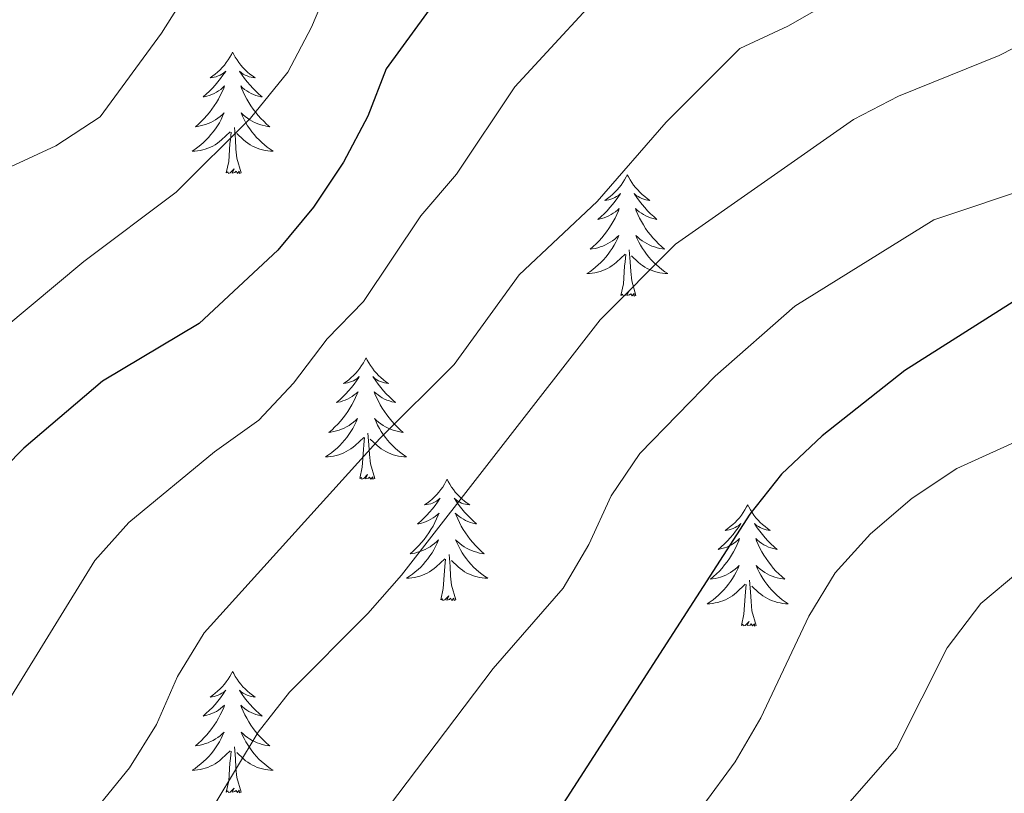
# Model space of a CAD drawing. Units: metres. Extents: x 627766 to 632276, y 4689880 to 4692932.
# Drawn here: x 628884 to 628980, y 4692054 to 4692130 of the extents above; entities that cross this region are included whole.
import ezdxf

# ---------------------------------------------------------------- set-up
doc = ezdxf.new("R2010")
doc.units = ezdxf.units.M
doc.header["$MEASUREMENT"] = 0
for name, color, linetype, lineweight in [('Level 36', 19, 'Continuous', 40), ('Level 4', 36, 'Continuous', 30), ('Level 5', 36, 'Continuous', 0)]:
    doc.layers.add(name, color=color, linetype=linetype, lineweight=lineweight)

msp = doc.modelspace()

# ---------------------------------------------------------------- linework, layer by layer
at = {"layer": 'Level 36', "color": 92, "linetype": 'Continuous', "lineweight": 0}
for points in [[(628904.56, 4692126.99), (628904.45, 4692126.77), (628904.29, 4692126.49), (628904.12, 4692126.23), (628903.94, 4692125.97), (628903.75, 4692125.72), (628903.54, 4692125.48), (628903.32, 4692125.26), (628903.09, 4692125.04), (628902.85, 4692124.84), (628902.6, 4692124.65), (628902.34, 4692124.47), (628902.54, 4692124.49), (628902.74, 4692124.53), (628902.94, 4692124.58), (628903.14, 4692124.65), (628903.33, 4692124.74), (628903.51, 4692124.84), (628903.68, 4692124.95), (628903.89, 4692125.14), (628903.85, 4692125.07), (628903.61, 4692124.73), (628903.37, 4692124.39), (628903.12, 4692124.07), (628902.85, 4692123.75), (628902.57, 4692123.45), (628902.28, 4692123.15), (628901.97, 4692122.87), (628901.66, 4692122.6), (628901.78, 4692122.62), (628902.03, 4692122.68), (628902.27, 4692122.75), (628902.51, 4692122.84), (628902.74, 4692122.94), (628902.96, 4692123.06), (628903.18, 4692123.19), (628903.39, 4692123.34), (628903.58, 4692123.49), (628903.77, 4692123.67), (628903.68, 4692123.44), (628903.53, 4692123.08), (628903.35, 4692122.73), (628903.17, 4692122.38), (628902.97, 4692122.04), (628902.76, 4692121.71), (628902.53, 4692121.39), (628902.29, 4692121.08), (628902.04, 4692120.77), (628901.78, 4692120.48), (628901.5, 4692120.2), (628901.21, 4692119.93), (628900.92, 4692119.67), (628901.11, 4692119.7), (628901.38, 4692119.74), (628901.64, 4692119.81), (628901.9, 4692119.89), (628902.16, 4692119.98), (628902.41, 4692120.09), (628902.65, 4692120.21), (628902.88, 4692120.35), (628903.11, 4692120.5), (628903.32, 4692120.66), (628903.53, 4692120.84), (628903.72, 4692121.03), (628903.58, 4692120.7)], [(628904.56, 4692126.99), (628904.67, 4692126.77), (628904.82, 4692126.49), (628904.99, 4692126.23), (628905.17, 4692125.97), (628905.37, 4692125.72), (628905.57, 4692125.48), (628905.79, 4692125.26), (628906.02, 4692125.04), (628906.26, 4692124.84), (628906.51, 4692124.65), (628906.77, 4692124.47), (628906.58, 4692124.49), (628906.37, 4692124.53), (628906.17, 4692124.58), (628905.98, 4692124.65), (628905.79, 4692124.74), (628905.61, 4692124.84), (628905.43, 4692124.95), (628905.23, 4692125.14), (628905.27, 4692125.07), (628905.5, 4692124.73), (628905.74, 4692124.39), (628906, 4692124.07), (628906.27, 4692123.75), (628906.55, 4692123.45), (628906.84, 4692123.15), (628907.14, 4692122.87), (628907.46, 4692122.6), (628907.33, 4692122.62), (628907.09, 4692122.68), (628906.84, 4692122.75), (628906.61, 4692122.84), (628906.38, 4692122.94), (628906.15, 4692123.06), (628905.94, 4692123.19), (628905.73, 4692123.34), (628905.53, 4692123.49), (628905.35, 4692123.67), (628905.43, 4692123.44), (628905.59, 4692123.08), (628905.76, 4692122.73), (628905.95, 4692122.38), (628906.15, 4692122.04), (628906.36, 4692121.71), (628906.59, 4692121.39), (628906.83, 4692121.08), (628907.08, 4692120.77), (628907.34, 4692120.48), (628907.61, 4692120.2), (628907.9, 4692119.93), (628908.2, 4692119.67), (628908, 4692119.7), (628907.74, 4692119.74), (628907.47, 4692119.81), (628907.21, 4692119.89), (628906.96, 4692119.98), (628906.71, 4692120.09), (628906.47, 4692120.21), (628906.24, 4692120.35), (628906.01, 4692120.5), (628905.79, 4692120.66), (628905.59, 4692120.84), (628905.39, 4692121.03), (628905.53, 4692120.7)], [(628903.575, 4692120.696), (628903.425, 4692120.376), (628903.255, 4692120.066), (628903.065, 4692119.756), (628902.875, 4692119.456), (628902.665, 4692119.166), (628902.435, 4692118.896), (628902.205, 4692118.626), (628901.955, 4692118.366), (628901.705, 4692118.126), (628901.435, 4692117.886), (628901.155, 4692117.666), (628900.865, 4692117.456), (628900.575, 4692117.266), (628900.835, 4692117.276), (628901.105, 4692117.296), (628901.365, 4692117.346), (628901.625, 4692117.396), (628901.875, 4692117.466), (628902.125, 4692117.556), (628902.375, 4692117.656), (628902.605, 4692117.776), (628902.835, 4692117.906), (628903.065, 4692118.056), (628903.275, 4692118.206), (628903.475, 4692118.376), (628904.325, 4692119.176)], [(628905.525, 4692120.696), (628905.685, 4692120.376), (628905.855, 4692120.066), (628906.035, 4692119.756), (628906.235, 4692119.456), (628906.445, 4692119.166), (628906.665, 4692118.896), (628906.905, 4692118.626), (628907.155, 4692118.366), (628907.415, 4692118.126), (628907.685, 4692117.886), (628907.965, 4692117.666), (628908.255, 4692117.456), (628908.545, 4692117.266), (628908.275, 4692117.276), (628908.015, 4692117.296), (628907.755, 4692117.346), (628907.495, 4692117.396), (628907.235, 4692117.466), (628906.985, 4692117.556), (628906.745, 4692117.656), (628906.505, 4692117.776), (628906.275, 4692117.906), (628906.055, 4692118.056), (628905.835, 4692118.206), (628905.625, 4692118.376), (628904.975, 4692118.996)], [(628905.41, 4692115.13), (628904.98, 4692116.57), (628904.89, 4692117.48), (628904.84, 4692118.43), (628904.74, 4692119.59)], [(628903.94, 4692115.13), (628904.18, 4692116.25), (628904.3, 4692117.99), (628904.35, 4692118.43), (628904.41, 4692119.15)], [(628905.41, 4692115.13), (628905.23, 4692115.07), (628905.21, 4692115.31), (628905.03, 4692115.08), (628904.9, 4692115.29), (628904.78, 4692115.18), (628904.51, 4692115.12), (628904.71, 4692115.52), (628904.32, 4692115.14), (628904.14, 4692115.08), (628904.09, 4692115.25), (628903.94, 4692115.13)], [(628943.32, 4692114.96), (628943.21, 4692114.74), (628943.06, 4692114.47), (628942.89, 4692114.2), (628942.71, 4692113.94), (628942.51, 4692113.69), (628942.31, 4692113.46), (628942.09, 4692113.23), (628941.86, 4692113.01), (628941.62, 4692112.81), (628941.37, 4692112.62), (628941.11, 4692112.44), (628941.31, 4692112.47), (628941.51, 4692112.5), (628941.71, 4692112.56), (628941.9, 4692112.63), (628942.09, 4692112.71), (628942.27, 4692112.81), (628942.45, 4692112.92), (628942.65, 4692113.11), (628942.61, 4692113.05), (628942.38, 4692112.71), (628942.14, 4692112.37), (628941.88, 4692112.04), (628941.61, 4692111.73), (628941.33, 4692111.42), (628941.04, 4692111.13), (628940.74, 4692110.85), (628940.43, 4692110.57), (628940.55, 4692110.6), (628940.79, 4692110.65), (628941.04, 4692110.73), (628941.27, 4692110.82), (628941.5, 4692110.92), (628941.73, 4692111.04), (628941.94, 4692111.17), (628942.15, 4692111.31), (628942.35, 4692111.47), (628942.53, 4692111.64), (628942.45, 4692111.42), (628942.29, 4692111.06), (628942.12, 4692110.7), (628941.93, 4692110.36), (628941.73, 4692110.02), (628941.52, 4692109.69), (628941.29, 4692109.36), (628941.06, 4692109.05), (628940.81, 4692108.75), (628940.54, 4692108.46), (628940.27, 4692108.17), (628939.98, 4692107.91), (628939.68, 4692107.65), (628939.88, 4692107.67), (628940.15, 4692107.72), (628940.41, 4692107.78), (628940.67, 4692107.86), (628940.92, 4692107.95), (628941.17, 4692108.06), (628941.41, 4692108.19), (628941.65, 4692108.32), (628941.87, 4692108.47), (628942.09, 4692108.64), (628942.29, 4692108.81), (628942.49, 4692109), (628942.35, 4692108.67)], [(628943.32, 4692114.96), (628943.43, 4692114.74), (628943.59, 4692114.47), (628943.76, 4692114.2), (628943.94, 4692113.94), (628944.13, 4692113.69), (628944.34, 4692113.46), (628944.56, 4692113.23), (628944.79, 4692113.01), (628945.03, 4692112.81), (628945.28, 4692112.62), (628945.54, 4692112.44), (628945.34, 4692112.47), (628945.14, 4692112.5), (628944.94, 4692112.56), (628944.74, 4692112.63), (628944.55, 4692112.71), (628944.37, 4692112.81), (628944.2, 4692112.92), (628943.99, 4692113.11), (628944.04, 4692113.05), (628944.27, 4692112.71), (628944.51, 4692112.37), (628944.77, 4692112.04), (628945.03, 4692111.73), (628945.31, 4692111.42), (628945.61, 4692111.13), (628945.91, 4692110.85), (628946.22, 4692110.57), (628946.1, 4692110.6), (628945.85, 4692110.65), (628945.61, 4692110.73), (628945.37, 4692110.82), (628945.14, 4692110.92), (628944.92, 4692111.04), (628944.7, 4692111.17), (628944.5, 4692111.31), (628944.3, 4692111.47), (628944.11, 4692111.64), (628944.2, 4692111.42), (628944.36, 4692111.06), (628944.53, 4692110.7), (628944.71, 4692110.36), (628944.91, 4692110.02), (628945.12, 4692109.69), (628945.35, 4692109.36), (628945.59, 4692109.05), (628945.84, 4692108.75), (628946.11, 4692108.46), (628946.38, 4692108.17), (628946.67, 4692107.91), (628946.96, 4692107.65), (628946.77, 4692107.67), (628946.5, 4692107.72), (628946.24, 4692107.78), (628945.98, 4692107.86), (628945.72, 4692107.95), (628945.48, 4692108.06), (628945.23, 4692108.19), (628945, 4692108.32), (628944.78, 4692108.47), (628944.56, 4692108.64), (628944.35, 4692108.81), (628944.16, 4692109), (628944.3, 4692108.67)], [(628942.353, 4692108.666), (628942.193, 4692108.346), (628942.023, 4692108.036), (628941.843, 4692107.726), (628941.643, 4692107.436), (628941.433, 4692107.146), (628941.213, 4692106.866), (628940.973, 4692106.596), (628940.733, 4692106.346), (628940.473, 4692106.096), (628940.203, 4692105.866), (628939.922, 4692105.646), (628939.632, 4692105.436), (628939.342, 4692105.246), (628939.612, 4692105.246), (628939.872, 4692105.276), (628940.132, 4692105.316), (628940.392, 4692105.376), (628940.652, 4692105.446), (628940.902, 4692105.536), (628941.142, 4692105.636), (628941.382, 4692105.746), (628941.612, 4692105.886), (628941.832, 4692106.026), (628942.042, 4692106.186), (628942.252, 4692106.356), (628943.093, 4692107.156)], [(628944.303, 4692108.666), (628944.453, 4692108.346), (628944.623, 4692108.036), (628944.813, 4692107.726), (628945.002, 4692107.436), (628945.212, 4692107.146), (628945.442, 4692106.866), (628945.672, 4692106.596), (628945.922, 4692106.346), (628946.182, 4692106.096), (628946.452, 4692105.866), (628946.722, 4692105.646), (628947.012, 4692105.436), (628947.302, 4692105.246), (628947.042, 4692105.246), (628946.772, 4692105.276), (628946.512, 4692105.316), (628946.252, 4692105.376), (628946.002, 4692105.446), (628945.752, 4692105.536), (628945.512, 4692105.636), (628945.272, 4692105.746), (628945.042, 4692105.886), (628944.812, 4692106.026), (628944.602, 4692106.186), (628944.402, 4692106.356), (628943.742, 4692106.976)], [(628942.7, 4692103.11), (628942.95, 4692104.23), (628943.06, 4692105.97), (628943.11, 4692106.4), (628943.17, 4692107.13)], [(628944.17, 4692103.11), (628943.75, 4692104.55), (628943.65, 4692105.45), (628943.61, 4692106.4), (628943.51, 4692107.57)], [(628944.17, 4692103.11), (628944, 4692103.04), (628943.98, 4692103.28), (628943.79, 4692103.06), (628943.67, 4692103.26), (628943.55, 4692103.15), (628943.28, 4692103.1), (628943.47, 4692103.49), (628943.09, 4692103.11), (628942.9, 4692103.06), (628942.86, 4692103.22), (628942.7, 4692103.11)], [(628917.67, 4692096.97), (628917.55, 4692096.75), (628917.4, 4692096.48), (628917.23, 4692096.21), (628917.05, 4692095.96), (628916.85, 4692095.71), (628916.65, 4692095.47), (628916.43, 4692095.25), (628916.2, 4692095.03), (628915.96, 4692094.83), (628915.71, 4692094.63), (628915.45, 4692094.46), (628915.65, 4692094.48), (628915.85, 4692094.52), (628916.05, 4692094.57), (628916.24, 4692094.64), (628916.43, 4692094.73), (628916.61, 4692094.83), (628916.79, 4692094.94), (628916.99, 4692095.13), (628916.95, 4692095.06), (628916.72, 4692094.72), (628916.48, 4692094.38), (628916.22, 4692094.06), (628915.95, 4692093.74), (628915.67, 4692093.44), (628915.38, 4692093.14), (628915.08, 4692092.86), (628914.77, 4692092.59), (628914.89, 4692092.61), (628915.14, 4692092.67), (628915.38, 4692092.74), (628915.61, 4692092.83), (628915.85, 4692092.93), (628916.07, 4692093.05), (628916.29, 4692093.18), (628916.49, 4692093.33), (628916.69, 4692093.48), (628916.88, 4692093.65), (628916.79, 4692093.43), (628916.63, 4692093.07), (628916.46, 4692092.72), (628916.28, 4692092.37), (628916.08, 4692092.03), (628915.86, 4692091.7), (628915.64, 4692091.38), (628915.4, 4692091.07), (628915.15, 4692090.76), (628914.88, 4692090.47), (628914.61, 4692090.19), (628914.32, 4692089.92), (628914.02, 4692089.66), (628914.22, 4692089.69), (628914.49, 4692089.73), (628914.75, 4692089.8), (628915.01, 4692089.87), (628915.26, 4692089.97), (628915.51, 4692090.08), (628915.75, 4692090.2), (628915.99, 4692090.34), (628916.21, 4692090.49), (628916.43, 4692090.65), (628916.63, 4692090.83), (628916.83, 4692091.02), (628916.69, 4692090.69)], [(628917.67, 4692096.97), (628917.78, 4692096.75), (628917.93, 4692096.48), (628918.1, 4692096.21), (628918.28, 4692095.96), (628918.47, 4692095.71), (628918.68, 4692095.47), (628918.9, 4692095.25), (628919.13, 4692095.03), (628919.37, 4692094.83), (628919.62, 4692094.63), (628919.88, 4692094.46), (628919.68, 4692094.48), (628919.48, 4692094.52), (628919.28, 4692094.57), (628919.09, 4692094.64), (628918.9, 4692094.73), (628918.72, 4692094.83), (628918.54, 4692094.94), (628918.34, 4692095.13), (628918.38, 4692095.06), (628918.61, 4692094.72), (628918.85, 4692094.38), (628919.11, 4692094.06), (628919.37, 4692093.74), (628919.65, 4692093.44), (628919.95, 4692093.14), (628920.25, 4692092.86), (628920.56, 4692092.59), (628920.44, 4692092.61), (628920.19, 4692092.67), (628919.95, 4692092.74), (628919.71, 4692092.83), (628919.48, 4692092.93), (628919.26, 4692093.05), (628919.05, 4692093.18), (628918.84, 4692093.33), (628918.64, 4692093.48), (628918.45, 4692093.65), (628918.54, 4692093.43), (628918.7, 4692093.07), (628918.87, 4692092.72), (628919.05, 4692092.37), (628919.25, 4692092.03), (628919.47, 4692091.7), (628919.69, 4692091.38), (628919.93, 4692091.07), (628920.18, 4692090.76), (628920.45, 4692090.47), (628920.72, 4692090.19), (628921.01, 4692089.92), (628921.31, 4692089.66), (628921.11, 4692089.69), (628920.84, 4692089.73), (628920.58, 4692089.8), (628920.32, 4692089.87), (628920.07, 4692089.97), (628919.82, 4692090.08), (628919.58, 4692090.2), (628919.34, 4692090.34), (628919.12, 4692090.49), (628918.9, 4692090.65), (628918.7, 4692090.83), (628918.5, 4692091.02), (628918.64, 4692090.69)], [(628916.692, 4692090.685), (628916.532, 4692090.365), (628916.362, 4692090.045), (628916.182, 4692089.745), (628915.982, 4692089.445), (628915.772, 4692089.155), (628915.552, 4692088.885), (628915.322, 4692088.615), (628915.072, 4692088.355), (628914.812, 4692088.105), (628914.542, 4692087.875), (628914.262, 4692087.655), (628913.972, 4692087.445), (628913.692, 4692087.255), (628913.952, 4692087.265), (628914.212, 4692087.285), (628914.472, 4692087.325), (628914.732, 4692087.385), (628914.992, 4692087.455), (628915.242, 4692087.545), (628915.482, 4692087.645), (628915.722, 4692087.765), (628915.952, 4692087.895), (628916.172, 4692088.045), (628916.392, 4692088.195), (628916.592, 4692088.365), (628917.442, 4692089.165)], [(628918.642, 4692090.685), (628918.802, 4692090.365), (628918.972, 4692090.045), (628919.152, 4692089.745), (628919.352, 4692089.445), (628919.562, 4692089.155), (628919.782, 4692088.885), (628920.011, 4692088.615), (628920.261, 4692088.355), (628920.521, 4692088.105), (628920.791, 4692087.875), (628921.071, 4692087.655), (628921.351, 4692087.445), (628921.651, 4692087.255), (628921.381, 4692087.265), (628921.121, 4692087.285), (628920.851, 4692087.325), (628920.601, 4692087.385), (628920.341, 4692087.455), (628920.091, 4692087.545), (628919.851, 4692087.645), (628919.611, 4692087.765), (628919.381, 4692087.895), (628919.161, 4692088.045), (628918.941, 4692088.195), (628918.741, 4692088.365), (628918.082, 4692088.985)], [(628918.52, 4692085.12), (628918.09, 4692086.56), (628918, 4692087.47), (628917.95, 4692088.42), (628917.85, 4692089.58)], [(628917.05, 4692085.12), (628917.29, 4692086.24), (628917.4, 4692087.98), (628917.45, 4692088.42), (628917.51, 4692089.14)], [(628918.52, 4692085.12), (628918.34, 4692085.05), (628918.32, 4692085.29), (628918.13, 4692085.07), (628918.01, 4692085.27), (628917.89, 4692085.17), (628917.62, 4692085.11), (628917.82, 4692085.51), (628917.43, 4692085.13), (628917.24, 4692085.07), (628917.2, 4692085.23), (628917.05, 4692085.12)], [(628925.63, 4692085.05), (628925.51, 4692084.84), (628925.36, 4692084.56), (628925.19, 4692084.29), (628925.01, 4692084.04), (628924.81, 4692083.79), (628924.61, 4692083.55), (628924.39, 4692083.33), (628924.16, 4692083.11), (628923.92, 4692082.91), (628923.67, 4692082.72), (628923.41, 4692082.54), (628923.61, 4692082.56), (628923.81, 4692082.6), (628924.01, 4692082.65), (628924.2, 4692082.72), (628924.39, 4692082.81), (628924.57, 4692082.91), (628924.75, 4692083.02), (628924.95, 4692083.21), (628924.91, 4692083.15), (628924.68, 4692082.8), (628924.44, 4692082.46), (628924.18, 4692082.14), (628923.91, 4692081.82), (628923.63, 4692081.52), (628923.34, 4692081.22), (628923.04, 4692080.94), (628922.73, 4692080.67), (628922.85, 4692080.69), (628923.1, 4692080.75), (628923.34, 4692080.82), (628923.57, 4692080.91), (628923.81, 4692081.01), (628924.03, 4692081.13), (628924.25, 4692081.26), (628924.45, 4692081.41), (628924.65, 4692081.57), (628924.84, 4692081.73), (628924.75, 4692081.51), (628924.59, 4692081.15), (628924.42, 4692080.8), (628924.24, 4692080.45), (628924.04, 4692080.11), (628923.82, 4692079.78), (628923.6, 4692079.46), (628923.36, 4692079.15), (628923.11, 4692078.84), (628922.84, 4692078.55), (628922.57, 4692078.27), (628922.28, 4692078), (628921.98, 4692077.74), (628922.18, 4692077.77), (628922.45, 4692077.81), (628922.71, 4692077.88), (628922.97, 4692077.96), (628923.22, 4692078.05), (628923.47, 4692078.16), (628923.71, 4692078.28), (628923.95, 4692078.42), (628924.17, 4692078.57), (628924.39, 4692078.73), (628924.59, 4692078.91), (628924.79, 4692079.1), (628924.65, 4692078.77)], [(628925.63, 4692085.05), (628925.74, 4692084.84), (628925.89, 4692084.56), (628926.06, 4692084.29), (628926.24, 4692084.04), (628926.43, 4692083.79), (628926.64, 4692083.55), (628926.86, 4692083.33), (628927.09, 4692083.11), (628927.33, 4692082.91), (628927.58, 4692082.72), (628927.84, 4692082.54), (628927.64, 4692082.56), (628927.44, 4692082.6), (628927.24, 4692082.65), (628927.05, 4692082.72), (628926.86, 4692082.81), (628926.68, 4692082.91), (628926.5, 4692083.02), (628926.3, 4692083.21), (628926.34, 4692083.15), (628926.57, 4692082.8), (628926.81, 4692082.46), (628927.07, 4692082.14), (628927.33, 4692081.82), (628927.61, 4692081.52), (628927.91, 4692081.22), (628928.21, 4692080.94), (628928.52, 4692080.67), (628928.4, 4692080.69), (628928.15, 4692080.75), (628927.91, 4692080.82), (628927.67, 4692080.91), (628927.44, 4692081.01), (628927.22, 4692081.13), (628927.01, 4692081.26), (628926.8, 4692081.41), (628926.6, 4692081.57), (628926.41, 4692081.73), (628926.5, 4692081.51), (628926.66, 4692081.15), (628926.83, 4692080.8), (628927.01, 4692080.45), (628927.21, 4692080.11), (628927.43, 4692079.78), (628927.65, 4692079.46), (628927.89, 4692079.15), (628928.14, 4692078.84), (628928.41, 4692078.55), (628928.68, 4692078.27), (628928.97, 4692078), (628929.27, 4692077.74), (628929.07, 4692077.77), (628928.8, 4692077.81), (628928.54, 4692077.88), (628928.28, 4692077.96), (628928.03, 4692078.05), (628927.78, 4692078.16), (628927.54, 4692078.28), (628927.3, 4692078.42), (628927.08, 4692078.57), (628926.86, 4692078.73), (628926.66, 4692078.91), (628926.46, 4692079.1), (628926.6, 4692078.77)], [(628955.14, 4692082.55), (628955.03, 4692082.33), (628954.87, 4692082.05), (628954.71, 4692081.79), (628954.52, 4692081.53), (628954.33, 4692081.28), (628954.12, 4692081.04), (628953.9, 4692080.82), (628953.67, 4692080.6), (628953.43, 4692080.4), (628953.18, 4692080.21), (628952.92, 4692080.03), (628953.12, 4692080.05), (628953.33, 4692080.09), (628953.52, 4692080.15), (628953.72, 4692080.21), (628953.91, 4692080.3), (628954.09, 4692080.4), (628954.26, 4692080.51), (628954.47, 4692080.7), (628954.43, 4692080.64), (628954.2, 4692080.29), (628953.95, 4692079.96), (628953.7, 4692079.63), (628953.43, 4692079.31), (628953.15, 4692079.01), (628952.86, 4692078.71), (628952.55, 4692078.43), (628952.24, 4692078.16), (628952.37, 4692078.18), (628952.61, 4692078.24), (628952.85, 4692078.31), (628953.09, 4692078.4), (628953.32, 4692078.51), (628953.54, 4692078.62), (628953.76, 4692078.75), (628953.97, 4692078.9), (628954.16, 4692079.06), (628954.35, 4692079.23), (628954.26, 4692079.01), (628954.11, 4692078.64), (628953.94, 4692078.29), (628953.75, 4692077.94), (628953.55, 4692077.6), (628953.34, 4692077.27), (628953.11, 4692076.95), (628952.87, 4692076.64), (628952.62, 4692076.33), (628952.36, 4692076.04), (628952.08, 4692075.76), (628951.8, 4692075.49), (628951.5, 4692075.23), (628951.69, 4692075.26), (628951.96, 4692075.31), (628952.23, 4692075.37), (628952.48, 4692075.45), (628952.74, 4692075.54), (628952.99, 4692075.65), (628953.23, 4692075.77), (628953.46, 4692075.91), (628953.69, 4692076.06), (628953.9, 4692076.23), (628954.11, 4692076.4), (628954.3, 4692076.59), (628954.16, 4692076.26)], [(628955.14, 4692082.55), (628955.25, 4692082.33), (628955.41, 4692082.05), (628955.57, 4692081.79), (628955.76, 4692081.53), (628955.95, 4692081.28), (628956.16, 4692081.04), (628956.38, 4692080.82), (628956.61, 4692080.6), (628956.85, 4692080.4), (628957.1, 4692080.21), (628957.36, 4692080.03), (628957.16, 4692080.05), (628956.95, 4692080.09), (628956.76, 4692080.15), (628956.56, 4692080.21), (628956.37, 4692080.3), (628956.19, 4692080.4), (628956.02, 4692080.51), (628955.81, 4692080.7), (628955.85, 4692080.64), (628956.08, 4692080.29), (628956.33, 4692079.96), (628956.58, 4692079.63), (628956.85, 4692079.31), (628957.13, 4692079.01), (628957.42, 4692078.71), (628957.73, 4692078.43), (628958.04, 4692078.16), (628957.91, 4692078.18), (628957.67, 4692078.24), (628957.43, 4692078.31), (628957.19, 4692078.4), (628956.96, 4692078.51), (628956.74, 4692078.62), (628956.52, 4692078.75), (628956.31, 4692078.9), (628956.12, 4692079.06), (628955.93, 4692079.23), (628956.02, 4692079.01), (628956.17, 4692078.64), (628956.34, 4692078.29), (628956.53, 4692077.94), (628956.73, 4692077.6), (628956.94, 4692077.27), (628957.17, 4692076.95), (628957.41, 4692076.64), (628957.66, 4692076.33), (628957.92, 4692076.04), (628958.2, 4692075.76), (628958.48, 4692075.49), (628958.78, 4692075.23), (628958.59, 4692075.26), (628958.32, 4692075.31), (628958.05, 4692075.37), (628957.8, 4692075.45), (628957.54, 4692075.54), (628957.29, 4692075.65), (628957.05, 4692075.77), (628956.82, 4692075.91), (628956.59, 4692076.06), (628956.38, 4692076.23), (628956.17, 4692076.4), (628955.98, 4692076.59), (628956.12, 4692076.26)], [(628924.65, 4692078.765), (628924.49, 4692078.445), (628924.32, 4692078.125), (628924.14, 4692077.825), (628923.94, 4692077.525), (628923.73, 4692077.245), (628923.51, 4692076.965), (628923.28, 4692076.695), (628923.03, 4692076.435), (628922.77, 4692076.195), (628922.5, 4692075.955), (628922.22, 4692075.735), (628921.93, 4692075.525), (628921.65, 4692075.335), (628921.91, 4692075.345), (628922.17, 4692075.365), (628922.43, 4692075.405), (628922.69, 4692075.465), (628922.95, 4692075.535), (628923.2, 4692075.625), (628923.44, 4692075.725), (628923.68, 4692075.845), (628923.91, 4692075.975), (628924.13, 4692076.125), (628924.35, 4692076.275), (628924.55, 4692076.445), (628925.4, 4692077.245)], [(628926.6, 4692078.765), (628926.76, 4692078.445), (628926.93, 4692078.125), (628927.11, 4692077.825), (628927.31, 4692077.525), (628927.52, 4692077.245), (628927.74, 4692076.965), (628927.97, 4692076.695), (628928.22, 4692076.435), (628928.48, 4692076.195), (628928.75, 4692075.955), (628929.03, 4692075.735), (628929.31, 4692075.525), (628929.61, 4692075.335), (628929.34, 4692075.345), (628929.08, 4692075.365), (628928.81, 4692075.405), (628928.56, 4692075.465), (628928.3, 4692075.535), (628928.05, 4692075.625), (628927.81, 4692075.725), (628927.57, 4692075.845), (628927.34, 4692075.975), (628927.12, 4692076.125), (628926.9, 4692076.275), (628926.7, 4692076.445), (628926.04, 4692077.065)], [(628926.48, 4692073.2), (628926.05, 4692074.64), (628925.96, 4692075.55), (628925.91, 4692076.5), (628925.81, 4692077.66)], [(628925.01, 4692073.2), (628925.25, 4692074.32), (628925.36, 4692076.06), (628925.41, 4692076.5), (628925.47, 4692077.22)], [(628954.159, 4692076.255), (628954.009, 4692075.935), (628953.839, 4692075.625), (628953.659, 4692075.315), (628953.459, 4692075.025), (628953.249, 4692074.735), (628953.029, 4692074.455), (628952.789, 4692074.185), (628952.549, 4692073.925), (628952.289, 4692073.685), (628952.019, 4692073.445), (628951.739, 4692073.225), (628951.449, 4692073.015), (628951.159, 4692072.825), (628951.429, 4692072.835), (628951.689, 4692072.865), (628951.949, 4692072.905), (628952.209, 4692072.955), (628952.459, 4692073.035), (628952.709, 4692073.115), (628952.959, 4692073.225), (628953.199, 4692073.335), (628953.429, 4692073.465), (628953.649, 4692073.615), (628953.859, 4692073.775), (628954.059, 4692073.945), (628954.909, 4692074.745)], [(628956.119, 4692076.255), (628956.269, 4692075.935), (628956.439, 4692075.625), (628956.619, 4692075.315), (628956.819, 4692075.025), (628957.029, 4692074.735), (628957.249, 4692074.455), (628957.489, 4692074.185), (628957.729, 4692073.925), (628957.989, 4692073.685), (628958.259, 4692073.445), (628958.538, 4692073.225), (628958.828, 4692073.015), (628959.118, 4692072.825), (628958.848, 4692072.835), (628958.588, 4692072.865), (628958.328, 4692072.905), (628958.068, 4692072.955), (628957.819, 4692073.035), (628957.569, 4692073.115), (628957.319, 4692073.225), (628957.079, 4692073.335), (628956.849, 4692073.465), (628956.629, 4692073.615), (628956.419, 4692073.775), (628956.219, 4692073.945), (628955.559, 4692074.565)], [(628955.99, 4692070.7), (628955.56, 4692072.14), (628955.47, 4692073.04), (628955.43, 4692073.99), (628955.32, 4692075.15)], [(628954.52, 4692070.7), (628954.77, 4692071.81), (628954.88, 4692073.56), (628954.93, 4692073.99), (628954.99, 4692074.71)], [(628926.48, 4692073.2), (628926.3, 4692073.14), (628926.28, 4692073.37), (628926.09, 4692073.15), (628925.97, 4692073.36), (628925.85, 4692073.25), (628925.58, 4692073.19), (628925.78, 4692073.59), (628925.39, 4692073.21), (628925.2, 4692073.15), (628925.16, 4692073.31), (628925.01, 4692073.2)], [(628955.99, 4692070.7), (628955.82, 4692070.63), (628955.8, 4692070.87), (628955.61, 4692070.65), (628955.49, 4692070.85), (628955.37, 4692070.74), (628955.1, 4692070.69), (628955.29, 4692071.08), (628954.91, 4692070.7), (628954.72, 4692070.65), (628954.68, 4692070.81), (628954.52, 4692070.7)], [(628904.56, 4692066.19), (628904.45, 4692065.97), (628904.29, 4692065.69), (628904.12, 4692065.43), (628903.94, 4692065.17), (628903.75, 4692064.92), (628903.54, 4692064.68), (628903.32, 4692064.46), (628903.09, 4692064.24), (628902.85, 4692064.04), (628902.6, 4692063.85), (628902.34, 4692063.67), (628902.54, 4692063.69), (628902.74, 4692063.73), (628902.94, 4692063.79), (628903.14, 4692063.85), (628903.33, 4692063.94), (628903.51, 4692064.04), (628903.68, 4692064.15), (628903.89, 4692064.34), (628903.84, 4692064.28), (628903.61, 4692063.93), (628903.37, 4692063.59), (628903.11, 4692063.27), (628902.85, 4692062.95), (628902.57, 4692062.65), (628902.27, 4692062.35), (628901.97, 4692062.07), (628901.66, 4692061.8), (628901.78, 4692061.82), (628902.03, 4692061.88), (628902.27, 4692061.95), (628902.51, 4692062.04), (628902.74, 4692062.15), (628902.96, 4692062.26), (628903.18, 4692062.39), (628903.38, 4692062.54), (628903.58, 4692062.7), (628903.77, 4692062.87), (628903.68, 4692062.64), (628903.52, 4692062.28), (628903.35, 4692061.93), (628903.17, 4692061.58), (628902.97, 4692061.24), (628902.76, 4692060.91), (628902.53, 4692060.59), (628902.29, 4692060.28), (628902.04, 4692059.97), (628901.77, 4692059.68), (628901.5, 4692059.4), (628901.21, 4692059.13), (628900.92, 4692058.87), (628901.11, 4692058.9), (628901.38, 4692058.95), (628901.64, 4692059.01), (628901.9, 4692059.09), (628902.16, 4692059.18), (628902.4, 4692059.29), (628902.65, 4692059.41), (628902.88, 4692059.55), (628903.1, 4692059.7), (628903.32, 4692059.86), (628903.53, 4692060.04), (628903.72, 4692060.23), (628903.58, 4692059.9)], [(628904.56, 4692066.19), (628904.67, 4692065.97), (628904.82, 4692065.69), (628904.99, 4692065.43), (628905.17, 4692065.17), (628905.37, 4692064.92), (628905.57, 4692064.68), (628905.79, 4692064.46), (628906.02, 4692064.24), (628906.26, 4692064.04), (628906.51, 4692063.85), (628906.77, 4692063.67), (628906.57, 4692063.69), (628906.37, 4692063.73), (628906.17, 4692063.79), (628905.98, 4692063.85), (628905.79, 4692063.94), (628905.61, 4692064.04), (628905.43, 4692064.15), (628905.23, 4692064.34), (628905.27, 4692064.28), (628905.5, 4692063.93), (628905.74, 4692063.59), (628906, 4692063.27), (628906.27, 4692062.95), (628906.55, 4692062.65), (628906.84, 4692062.35), (628907.14, 4692062.07), (628907.45, 4692061.8), (628907.33, 4692061.82), (628907.09, 4692061.88), (628906.84, 4692061.95), (628906.61, 4692062.04), (628906.38, 4692062.15), (628906.15, 4692062.26), (628905.94, 4692062.39), (628905.73, 4692062.54), (628905.53, 4692062.7), (628905.35, 4692062.87), (628905.43, 4692062.64), (628905.59, 4692062.28), (628905.76, 4692061.93), (628905.95, 4692061.58), (628906.15, 4692061.24), (628906.36, 4692060.91), (628906.59, 4692060.59), (628906.82, 4692060.28), (628907.07, 4692059.97), (628907.34, 4692059.68), (628907.61, 4692059.4), (628907.9, 4692059.13), (628908.2, 4692058.87), (628908, 4692058.9), (628907.73, 4692058.95), (628907.47, 4692059.01), (628907.21, 4692059.09), (628906.96, 4692059.18), (628906.71, 4692059.29), (628906.47, 4692059.41), (628906.23, 4692059.55), (628906.01, 4692059.7), (628905.79, 4692059.86), (628905.59, 4692060.04), (628905.39, 4692060.23), (628905.53, 4692059.9)], [(628903.579, 4692059.905), (628903.429, 4692059.585), (628903.259, 4692059.275), (628903.069, 4692058.965), (628902.879, 4692058.665), (628902.669, 4692058.385), (628902.439, 4692058.105), (628902.209, 4692057.835), (628901.959, 4692057.575), (628901.699, 4692057.335), (628901.429, 4692057.095), (628901.159, 4692056.875), (628900.869, 4692056.665), (628900.579, 4692056.475), (628900.839, 4692056.485), (628901.109, 4692056.515), (628901.369, 4692056.555), (628901.629, 4692056.605), (628901.879, 4692056.675), (628902.129, 4692056.765), (628902.369, 4692056.875), (628902.609, 4692056.985), (628902.839, 4692057.115), (628903.069, 4692057.265), (628903.279, 4692057.415), (628903.479, 4692057.595), (628904.329, 4692058.385)], [(628905.529, 4692059.905), (628905.689, 4692059.585), (628905.859, 4692059.275), (628906.039, 4692058.965), (628906.239, 4692058.665), (628906.449, 4692058.385), (628906.669, 4692058.105), (628906.909, 4692057.835), (628907.149, 4692057.575), (628907.409, 4692057.335), (628907.679, 4692057.095), (628907.959, 4692056.875), (628908.249, 4692056.665), (628908.539, 4692056.475), (628908.269, 4692056.485), (628908.009, 4692056.515), (628907.749, 4692056.555), (628907.489, 4692056.605), (628907.229, 4692056.675), (628906.979, 4692056.765), (628906.739, 4692056.875), (628906.499, 4692056.985), (628906.269, 4692057.115), (628906.049, 4692057.265), (628905.839, 4692057.415), (628905.629, 4692057.595), (628904.969, 4692058.215)], [(628903.94, 4692054.33), (628904.18, 4692055.45), (628904.3, 4692057.19), (628904.34, 4692057.63), (628904.41, 4692058.35)], [(628905.41, 4692054.33), (628904.98, 4692055.77), (628904.89, 4692056.68), (628904.84, 4692057.63), (628904.74, 4692058.79)], [(628905.41, 4692054.33), (628905.23, 4692054.27), (628905.21, 4692054.51), (628905.03, 4692054.28), (628904.9, 4692054.49), (628904.78, 4692054.38), (628904.51, 4692054.33), (628904.71, 4692054.72), (628904.32, 4692054.34), (628904.14, 4692054.28), (628904.09, 4692054.45), (628903.94, 4692054.33)]]:
    msp.add_lwpolyline(points, dxfattribs=at)
at = {"layer": 'Level 4', "color": 36, "linetype": 'Continuous', "lineweight": 30}
for points in [[(628928.96, 4692138.17, 425), (628919.65, 4692125.35, 425), (628917.85, 4692120.69, 425), (628915.44, 4692116.18, 425), (628912.49, 4692111.78, 425), (628909, 4692107.55, 425), (628901.28, 4692100.34, 425), (628891.78, 4692094.7, 425), (628884.07, 4692088.09, 425), (628880.32, 4692084.34, 425)], [(628984.531, 4692104.556, 450), (628970.57, 4692095.746, 450), (628962.47, 4692089.306, 450), (628958.46, 4692085.546, 450), (628955.359, 4692081.626, 450), (628934.747, 4692049.705, 450), (628924.606, 4692038.004, 450), (628920.646, 4692034.374, 450), (628914.155, 4692026.554, 450), (628905.514, 4692013.474, 450), (628890.823, 4691997.813, 450), (628882.233, 4691989.843, 450), (628871.522, 4691982.973, 450), (628853.842, 4691974.893, 450)]]:
    msp.add_polyline3d(points, dxfattribs=at)
at = {"layer": 'Level 5', "color": 36, "linetype": 'Continuous', "lineweight": 0}
for points in [[(628908.92, 4692146.81, 415), (628897.58, 4692128.84, 415), (628891.54, 4692120.65, 415), (628887.2, 4692117.78, 415), (628882.32, 4692115.55, 415)], [(628916.51, 4692139.36, 420), (628912.3, 4692129.44, 420), (628909.97, 4692125.02, 420), (628906.33, 4692120.5, 420), (628899.02, 4692113.25, 420), (628889.94, 4692106.42, 420), (628874.204, 4692093.295, 420)], [(628942.9, 4692135.13, 430), (628932.28, 4692123.58, 430), (628926.54, 4692115, 430), (628923.05, 4692110.93, 430), (628917.42, 4692102.51, 430), (628913.83, 4692098.83, 430), (628910.54, 4692094.5, 430), (628907.13, 4692090.85, 430), (628902.79, 4692087.76, 430), (628894.37, 4692080.81, 430), (628891.041, 4692077.075, 430), (628882.83, 4692063.775, 430)], [(628963.79, 4692132.25, 435), (628959.08, 4692129.55, 435), (628954.38, 4692127.36, 435), (628947.13, 4692120.1, 435), (628940.373, 4692112.336, 435), (628932.713, 4692105.126, 435), (628926.322, 4692096.336, 435), (628919.032, 4692089.065, 435), (628901.76, 4692069.975, 435), (628899.14, 4692065.685, 435), (628897.069, 4692060.955, 435), (628894.419, 4692056.715, 435), (628891.149, 4692052.704, 435), (628883.798, 4692044.674, 435), (628874.297, 4692032.304, 435), (628865.817, 4692025.104, 435), (628850.766, 4692010.513, 435), (628842.026, 4692004.813, 435), (628832.626, 4692000.643, 435), (628828.745, 4691997.483, 435), (628825.315, 4691993.223, 435), (628819.954, 4691984.563, 435), (628815.054, 4691977.812, 435)], [(628984.273, 4692128.927, 440), (628979.823, 4692126.657, 440), (628969.963, 4692122.677, 440), (628965.523, 4692120.366, 440), (628948.042, 4692108.126, 440), (628940.652, 4692100.696, 440), (628921.14, 4692075.645, 440), (628917.85, 4692071.875, 440), (628910.149, 4692064.155, 440), (628907.069, 4692060.215, 440), (628898.558, 4692046.074, 440), (628892.957, 4692037.744, 440), (628882.866, 4692024.994, 440), (628875.816, 4692017.274, 440), (628868.455, 4692009.603, 440), (628864.575, 4692006.443, 440), (628859.975, 4692003.633, 440), (628854.895, 4692001.623, 440), (628850.395, 4691998.963, 440), (628838.114, 4691988.993, 440), (628833.604, 4691985.743, 440), (628825.314, 4691978.812, 440)], [(628983.692, 4692113.947, 445), (628973.412, 4692110.526, 445), (628959.771, 4692102.056, 445), (628951.951, 4692095.176, 445), (628944.54, 4692087.566, 445), (628941.74, 4692083.415, 445), (628939.55, 4692078.655, 445), (628937.019, 4692074.345, 445), (628930.149, 4692066.475, 445), (628907.667, 4692036.754, 445), (628900.266, 4692028.944, 445), (628888.605, 4692011.444, 445), (628885.144, 4692007.824, 445), (628881.074, 4692004.413, 445), (628864.394, 4691991.453, 445), (628859.843, 4691988.313, 445), (628842.353, 4691978.413, 445)], [(628989.59, 4692092.41, 455), (628975.69, 4692086.12, 455), (628971.28, 4692083.2, 455), (628967.2, 4692079.69, 455), (628963.74, 4692075.87, 455), (628961.15, 4692071.6, 455), (628956.42, 4692061.64, 455), (628953.91, 4692057.32, 455), (628950.74, 4692052.98, 455), (628948.27, 4692048.36, 455), (628942.48, 4692040, 455), (628939.95, 4692035.26, 455), (628936.75, 4692031.42, 455), (628929.22, 4692023.97, 455), (628922.48, 4692016.07, 455), (628911.32, 4692004.52, 455), (628902.65, 4691993.7, 455), (628886.36, 4691977.66, 455)], [(628981.88, 4692076.06, 460), (628978.05, 4692072.85, 460), (628974.72, 4692068.51, 460), (628969.76, 4692058.62, 460), (628959.24, 4692046.61, 460), (628956.79, 4692042.24, 460), (628947.88, 4692028.62, 460), (628944.66, 4692024.45, 460), (628942.03, 4692020.09, 460), (628933.03, 4692007.34, 460), (628922.19, 4691995.31, 460), (628911.97, 4691985, 460), (628904.58, 4691978.25, 460)]]:
    msp.add_polyline3d(points, dxfattribs=at)

doc.saveas('drawing.dxf')
